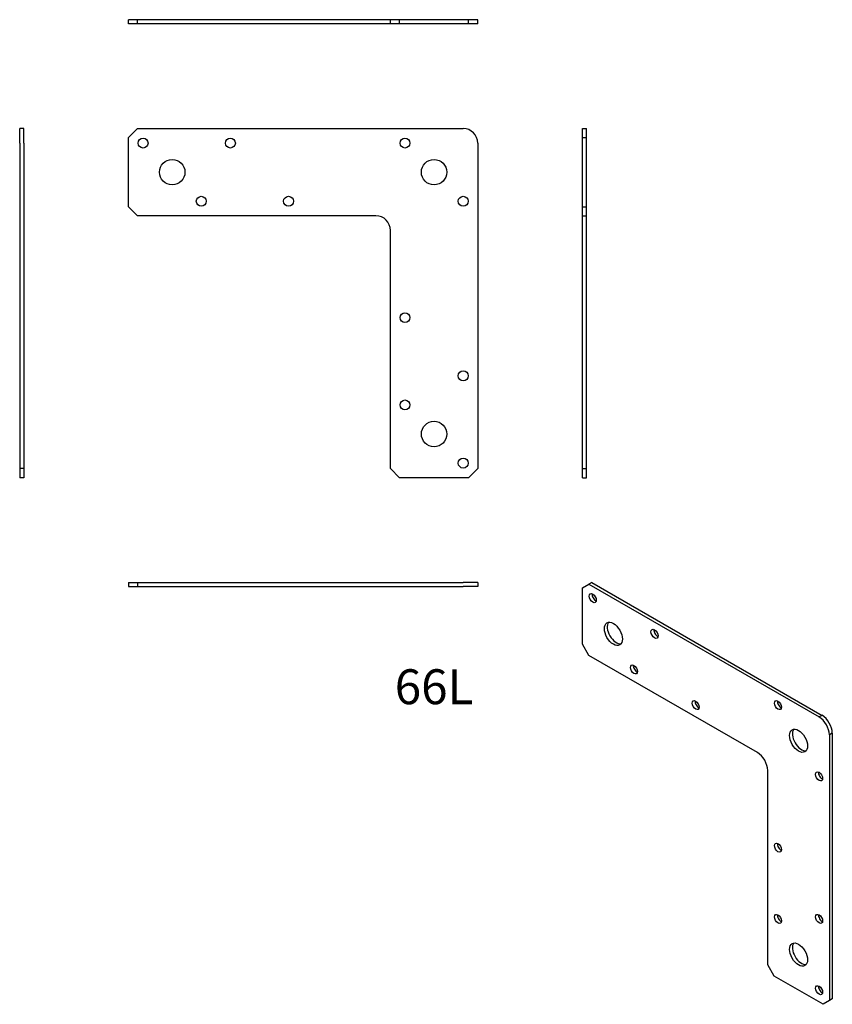
# Model space of a CAD drawing. Units: millimetres. Extents: x -181 to 174, y -363 to 67.
import ezdxf

# ---------------------------------------------------------------- set-up
doc = ezdxf.new("R2010")
doc.units = ezdxf.units.MM
doc.styles.get("Standard").update_dxf_attribs({"font": 'arial.ttf'})

# ---------------------------------------------------------------- blocks, each defined once
blk = doc.blocks.new('66L-Front')
for p, q in [((-133.35, 15.08125), (-129.38125, 19.05)), ((-129.38125, 19.05), (12.7, 19.05)), ((-133.35, -15.08125), (-133.35, 15.08125)), ((19.05, 12.7), (19.05, -129.38125)), ((-129.38125, -19.05), (-133.35, -15.08125)), ((-25.4, -19.05), (-129.38125, -19.05)), ((-19.05, -129.38125), (-19.05, -25.4)), ((-15.08125, -133.35), (-19.05, -129.38125)), ((19.05, -129.38125), (15.08125, -133.35)), ((15.08125, -133.35), (-15.08125, -133.35))]:
    blk.add_line(p, q)
for centre, radius in [((-127, 12.7), 2.1717), ((-88.9, 12.7), 2.1717), ((-12.7, 12.7), 2.1717), ((-114.3, 0), 5.5626), ((0, 0), 5.5626), ((-101.6, -12.7), 2.1717), ((-63.5, -12.7), 2.1717), ((12.7, -12.7), 2.1717), ((-12.7, -63.5), 2.1717), ((12.7, -88.9), 2.1717), ((-12.7, -101.6), 2.1717), ((0, -114.3), 5.5626), ((12.7, -127), 2.1717)]:
    blk.add_circle(centre, radius)
for centre in [(12.7, 12.7), (-25.4, -25.4)]:
    blk.add_arc(centre, 6.35, 0, 90)
blk = doc.blocks.new('66L-Left')
for p, q in [((0, 19.05), (1.778, 19.05)), ((0, 15.08125), (0, 19.05)), ((1.778, 15.08125), (1.778, 19.05)), ((0, 15.08125), (1.778, 15.08125)), ((0, -15.08125), (0, 15.08125)), ((1.778, -15.08125), (1.778, 15.08125)), ((0, -15.08125), (1.778, -15.08125)), ((0, -19.05), (0, -15.08125)), ((1.778, -19.05), (1.778, -15.08125)), ((0, -19.05), (1.778, -19.05)), ((0, -25.4), (0, -19.05)), ((1.778, -25.4), (1.778, -19.05)), ((0, -129.38125), (0, -25.4)), ((1.778, -129.38125), (1.778, -25.4)), ((0, -129.38125), (1.778, -129.38125)), ((0, -133.35), (0, -129.38125)), ((1.778, -133.35), (1.778, -129.38125)), ((0, -133.35), (1.778, -133.35))]:
    blk.add_line(p, q)
blk = doc.blocks.new('66L-Right')
for p, q in [((0, 19.05), (-1.778, 19.05)), ((-1.778, 12.7), (-1.778, 19.05)), ((0, 12.7), (0, 19.05)), ((-1.778, 12.7), (-1.778, -129.38125)), ((0, 12.7), (0, -129.38125)), ((0, -129.38125), (-1.778, -129.38125)), ((-1.778, -129.38125), (-1.778, -133.35)), ((0, -129.38125), (0, -133.35)), ((0, -133.35), (-1.778, -133.35))]:
    blk.add_line(p, q)
blk = doc.blocks.new('66L-Top')
for p, q in [((-133.35, 0), (-133.35, -1.778)), ((-133.35, 0), (-129.38125, 0)), ((-129.38125, 0), (-129.38125, -1.778)), ((-129.38125, 0), (12.7, 0)), ((19.05, 0), (12.7, 0)), ((19.05, 0), (19.05, -1.778)), ((-133.35, -1.778), (-129.38125, -1.778)), ((-129.38125, -1.778), (12.7, -1.778)), ((19.05, -1.778), (12.7, -1.778))]:
    blk.add_line(p, q)
blk = doc.blocks.new('66L-Bottom')
for p, q in [((-129.38125, 1.778), (-133.35, 1.778)), ((-133.35, 0), (-133.35, 1.778)), ((-129.38125, 0), (-133.35, 0)), ((-129.38125, 0), (-129.38125, 1.778)), ((-25.4, 1.778), (-129.38125, 1.778)), ((-25.4, 0), (-129.38125, 0)), ((-19.05, 1.778), (-25.4, 1.778)), ((-19.05, 0), (-25.4, 0)), ((-15.08125, 1.778), (-19.05, 1.778)), ((-19.05, 0), (-19.05, 1.778)), ((-15.08125, 0), (-19.05, 0)), ((15.08125, 1.778), (-15.08125, 1.778)), ((-15.08125, 0), (-15.08125, 1.778)), ((15.08125, 0), (-15.08125, 0)), ((19.05, 1.778), (15.08125, 1.778)), ((15.08125, 0), (15.08125, 1.778)), ((19.05, 0), (15.08125, 0)), ((19.05, 0), (19.05, 1.778))]:
    blk.add_line(p, q)
blk = doc.blocks.new('66L-ISO')
for p, q in [((-54.51, 89.72), (-51.7, 91.34)), ((-50.45, 92.07), (-51.7, 91.34)), ((-51.7, 91.34), (48.76, 33.34)), ((-50.45, 92.07), (50.02, 34.06)), ((-54.51, 65.09), (-54.51, 89.72)), ((-51.7, 60.23), (-54.51, 65.09)), ((21.82, 17.78), (-51.7, 60.23)), ((50.02, 34.06), (48.76, 33.34)), ((54.51, 26.29), (53.25, 25.56)), ((54.51, 26.29), (54.51, -89.72)), ((53.25, 25.56), (53.25, -90.45)), ((26.31, -74.89), (26.31, 10.01)), ((29.12, -79.75), (26.31, -74.89)), ((50.45, -92.07), (29.12, -79.75)), ((54.51, -89.72), (53.25, -90.45)), ((53.25, -90.45), (50.45, -92.07))]:
    blk.add_line(p, q)
for centre, major_axis in [((-50.02, 85.19), (-1.09, 1.88)), ((-41.04, 69.63), (-2.78, 4.82)), ((-23.08, 69.63), (-1.09, 1.88)), ((-32.06, 54.08), (-1.09, 1.88)), ((-5.12, 38.52), (-1.09, 1.88)), ((30.8, 38.52), (-1.09, 1.88)), ((39.78, 22.97), (-2.78, 4.82)), ((48.76, 7.41), (-1.09, 1.88)), ((30.8, -23.69), (-1.09, 1.88)), ((30.8, -54.8), (-1.09, 1.88)), ((48.76, -54.8), (-1.09, 1.88)), ((39.78, -70.36), (-2.78, 4.82)), ((48.76, -85.91), (-1.09, 1.88))]:
    blk.add_ellipse(centre, major_axis=major_axis, ratio=0.57735)
for centre, major_axis, start_param, end_param in [((-48.76, 85.91), (1.09, -1.88), 3.758994, 5.665784), ((-39.78, 70.36), (-2.78, 4.82), 0.227986, 2.913607), ((-21.82, 70.36), (1.09, -1.88), 3.758994, 5.665784), ((-30.8, 54.8), (1.09, -1.88), 3.758994, 5.665784), ((-3.86, 39.25), (1.09, -1.88), 3.758994, 5.665784), ((32.06, 39.25), (1.09, -1.88), 3.758994, 5.665784), ((48.76, 28.15), (3.17, -5.5), 0.785398, 2.356194), ((50.02, 28.88), (3.17, -5.5), 0.785398, 2.356194), ((41.04, 23.69), (-2.78, 4.82), 0.227986, 2.913607), ((21.82, 12.6), (-3.18, 5.5), 3.926991, 5.497787), ((50.02, 8.14), (1.09, -1.88), 3.758994, 5.665784), ((32.06, -22.97), (1.09, -1.88), 3.758994, 5.665784), ((32.06, -54.08), (1.09, -1.88), 3.758994, 5.665784), ((50.02, -54.08), (1.09, -1.88), 3.758994, 5.665784), ((41.04, -69.63), (-2.78, 4.82), 0.227986, 2.913607), ((50.02, -85.19), (1.09, -1.88), 3.758994, 5.665784)]:
    blk.add_ellipse(centre, major_axis=major_axis, ratio=0.57735, start_param=start_param, end_param=end_param)

msp = doc.modelspace()

# ---------------------------------------------------------------- block references
for name, p in [('66L-Bottom', (0, 64.77)), ('66L-Right', (-179.07, 0)), ('66L-Front', (0, 0)), ('66L-Left', (64.77, 0)), ('66L-Top', (0, -179.07)), ('66L-ISO', (119.28, -271.14))]:
    msp.add_blockref(name, p)

# ---------------------------------------------------------------- texts
at = {"insert": (0, -226.57), "char_height": 15.24, "attachment_point": 5}
msp.add_mtext('66L', dxfattribs=at)

doc.saveas('drawing.dxf')
